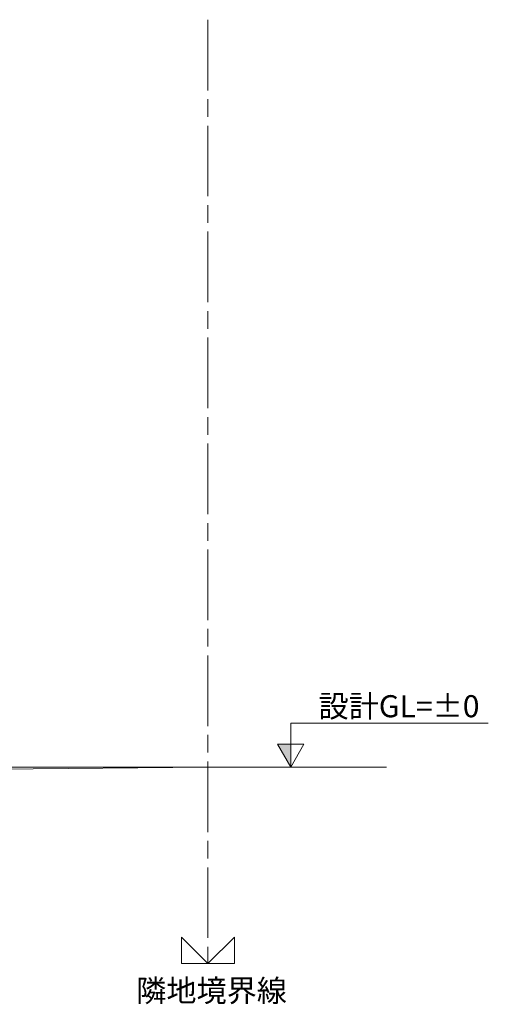
# Model space of a CAD drawing. Units: millimetres. Extents: x 49773 to 78814, y -2686 to 8465.
# Drawn here: x 73508 to 78814, y -2686 to 8465 of the extents above; entities that cross this region are included whole.
import ezdxf
from ezdxf.enums import TextEntityAlignment as Align

# ---------------------------------------------------------------- set-up
doc = ezdxf.new("R2010")
doc.units = ezdxf.units.MM
doc.header["$MEASUREMENT"] = 0
doc.linetypes.add('一点鎖線', pattern=[1200, 800, -100, 200, -100])
for name, color, linetype in [('A02 文字･記号', 7, 'Continuous'), ('A11r 平面図非表示', 7, 'Continuous'), ('D01 金物', 7, 'Continuous')]:
    doc.layers.add(name, color=color, linetype=linetype)
for name, color, linetype, lineweight in [('A02 文字･記号_ペン_番号__8', 250, 'Continuous', 9), ('A04 平面仕上表示_ペン_番号__4', 7, 'Continuous', 13), ('A11r 平面図非表示_ペン_番号__1', 1, 'Continuous', 13), ('D01 金物_ペン_番号__8', 250, 'Continuous', 9)]:
    doc.layers.add(name, color=color, linetype=linetype, lineweight=lineweight)
doc.layers.add('A11r 平面図非表示_ペン_番号__3', color=14, linetype='Continuous', lineweight=13, true_color=0x990000)
doc.styles.add('GENERATED_STYLE_1', font='txt')

# ---------------------------------------------------------------- blocks, each defined once
blk = doc.blocks.new('断面要素_13')
at = {"layer": 'A11r 平面図非表示_ペン_番号__1', "color": 1, "linetype": 'Continuous', "lineweight": 13}
for p, q in [((74859, 0), (73398, 0)), ((75659, 0), (74859, 0))]:
    blk.add_line(p, q, dxfattribs=at)
at = {"layer": 'A11r 平面図非表示_ペン_番号__3', "color": 14, "linetype": 'Continuous', "lineweight": 13, "true_color": 0x990000}
for p, q in [((75639, 0), (53779, -200)), ((75659, 0), (75639, 0))]:
    blk.add_line(p, q, dxfattribs=at)
blk = doc.blocks.new('隣地境界線2[1]', base_point=(74828, -2658))
at = {"layer": 'A02 文字･記号_ペン_番号__8', "color": 250, "linetype": 'Continuous', "lineweight": 9}
for p, q in [((75339, -2224), (75339, -1924)), ((75639, -2224), (75339, -1924)), ((75939, -1924), (75639, -2224)), ((75939, -2224), (75939, -1924)), ((75339, -2224), (75939, -2224))]:
    blk.add_line(p, q, dxfattribs=at)
at = {"layer": 'A02 文字･記号_ペン_番号__8', "color": 250, "lineweight": 9, "style": 'GENERATED_STYLE_1'}
blk.add_attdef('DUMMY_10', text='', height=250, dxfattribs=at).set_placement((74828, -2407), align=Align.TOP_LEFT)
blk = doc.blocks.new('設計GL3[5]', base_point=(76814, 0))
at = {"layer": 'D01 金物_ペン_番号__8', "linetype": 'Continuous', "lineweight": 9}
blk.add_hatch(color=250, dxfattribs=at).paths.add_polyline_path([(76576, 260), (76426, 260), (76576, 0)])
at = {"layer": 'D01 金物_ペン_番号__8', "color": 250, "linetype": 'Continuous', "lineweight": 9}
for p, q in [((76576, 0), (76576, 500)), ((76576, 500), (78814, 500)), ((76726, 260), (76426, 260)), ((76426, 260), (76576, 0)), ((76726, 260), (76576, 0)), ((76626, 0), (76526, 0))]:
    blk.add_line(p, q, dxfattribs=at)
at = {"layer": 'D01 金物_ペン_番号__8', "color": 250, "lineweight": 9, "style": 'GENERATED_STYLE_1'}
blk.add_attdef('MOJI', text='', height=250, dxfattribs=at).set_placement((78714, 815), align=Align.TOP_RIGHT)

msp = doc.modelspace()

# ---------------------------------------------------------------- linework, layer by layer
at = {"layer": 'A04 平面仕上表示_ペン_番号__4', "color": 7, "linetype": '一点鎖線', "lineweight": 13}
msp.add_line((75639, 8465), (75639, -2224), dxfattribs=at)
at = {"layer": 'A04 平面仕上表示_ペン_番号__4', "color": 7, "linetype": 'Continuous', "lineweight": 13}
msp.add_line((59569, 0), (77662, 0), dxfattribs=at)

# ---------------------------------------------------------------- block references
at = {"layer": 'A02 文字･記号', "color": 7, "linetype": 'Continuous', "lineweight": 13}
msp.add_blockref('隣地境界線2[1]', (74828, -2658), dxfattribs=at).add_auto_attribs({'DUMMY_10': '隣地境界線'})
at = {"layer": 'A11r 平面図非表示', "lineweight": 0}
msp.add_blockref('断面要素_13', (0, 0), dxfattribs=at)
at = {"layer": 'D01 金物', "color": 7, "linetype": 'Continuous', "lineweight": 13}
msp.add_blockref('設計GL3[5]', (76814, 0), dxfattribs=at).add_auto_attribs({'MOJI': '設計GL=±0'})

doc.saveas('drawing.dxf')
